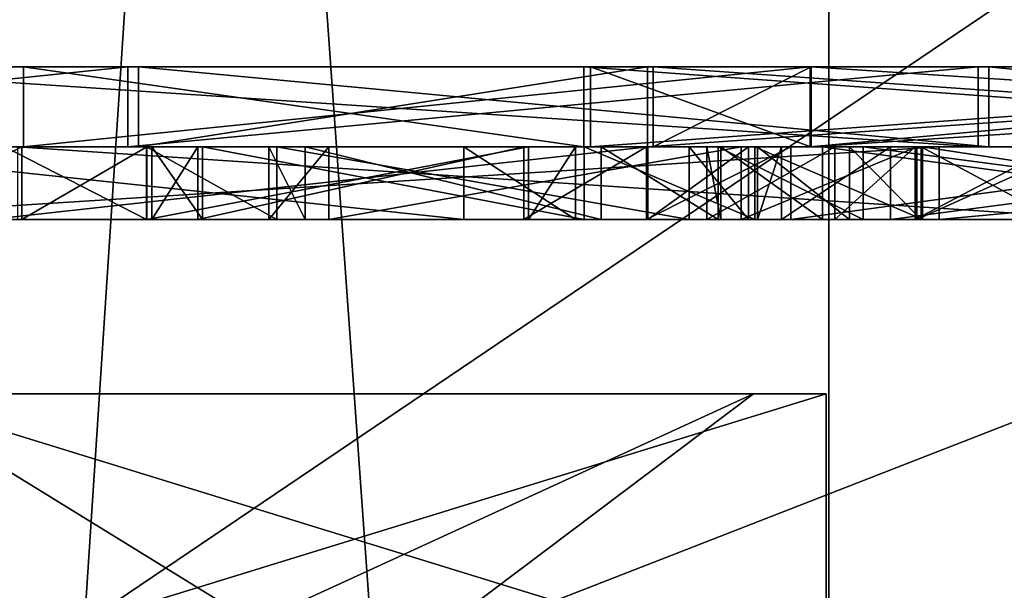
# Model space of a CAD drawing. Units: millimetres. Extents: x -103 to 202, y -96 to 274.
# Drawn here: x 2 to 15, y 17 to 25 of the extents above; entities that cross this region are included whole.
import ezdxf

# ---------------------------------------------------------------- set-up
doc = ezdxf.new("R2010")
doc.units = ezdxf.units.MM
doc.header["$LTSCALE"] = 33.374815
for name, color, linetype in [('1243', 7, 'CONTINUOUS'), ('1245', 7, 'CONTINUOUS'), ('1246', 7, 'CONTINUOUS'), ('1250', 7, 'CONTINUOUS'), ('1251', 7, 'CONTINUOUS'), ('1684', 7, 'CONTINUOUS'), ('1685', 7, 'CONTINUOUS'), ('1705', 7, 'CONTINUOUS'), ('1706', 7, 'CONTINUOUS'), ('1708', 7, 'CONTINUOUS'), ('1710', 7, 'CONTINUOUS'), ('1712', 7, 'CONTINUOUS'), ('1713', 7, 'CONTINUOUS'), ('1715', 7, 'CONTINUOUS'), ('1735', 7, 'CONTINUOUS'), ('1736', 7, 'CONTINUOUS'), ('1737', 7, 'CONTINUOUS'), ('1738', 7, 'CONTINUOUS'), ('1741', 7, 'CONTINUOUS'), ('1742', 7, 'CONTINUOUS'), ('1743', 7, 'CONTINUOUS'), ('1744', 7, 'CONTINUOUS'), ('1775', 7, 'CONTINUOUS'), ('1776', 7, 'CONTINUOUS'), ('1778', 7, 'CONTINUOUS'), ('1780', 7, 'CONTINUOUS'), ('1781', 7, 'CONTINUOUS'), ('1784', 7, 'CONTINUOUS'), ('1785', 7, 'CONTINUOUS'), ('1788', 7, 'CONTINUOUS'), ('1789', 7, 'CONTINUOUS'), ('1791', 7, 'CONTINUOUS'), ('1792', 7, 'CONTINUOUS'), ('1793', 7, 'CONTINUOUS'), ('1794', 7, 'CONTINUOUS'), ('1797', 7, 'CONTINUOUS'), ('1817', 7, 'CONTINUOUS'), ('1888', 7, 'CONTINUOUS'), ('1889', 7, 'CONTINUOUS'), ('1890', 7, 'CONTINUOUS'), ('1891', 7, 'CONTINUOUS'), ('1892', 7, 'CONTINUOUS'), ('1893', 7, 'CONTINUOUS'), ('1894', 7, 'CONTINUOUS'), ('1895', 7, 'CONTINUOUS'), ('1896', 7, 'CONTINUOUS'), ('1897', 7, 'CONTINUOUS'), ('1899', 7, 'CONTINUOUS'), ('1900', 7, 'CONTINUOUS'), ('1901', 7, 'CONTINUOUS'), ('1902', 7, 'CONTINUOUS'), ('1903', 7, 'CONTINUOUS'), ('1905', 7, 'CONTINUOUS'), ('1906', 7, 'CONTINUOUS'), ('1907', 7, 'CONTINUOUS'), ('1908', 7, 'CONTINUOUS'), ('1909', 7, 'CONTINUOUS'), ('1910', 7, 'CONTINUOUS'), ('1911', 7, 'CONTINUOUS'), ('1912', 7, 'CONTINUOUS'), ('1913', 7, 'CONTINUOUS'), ('1914', 7, 'CONTINUOUS'), ('1916', 7, 'CONTINUOUS'), ('1917', 7, 'CONTINUOUS'), ('5467', 7, 'CONTINUOUS'), ('5468', 7, 'CONTINUOUS'), ('5503', 7, 'CONTINUOUS'), ('5504', 7, 'CONTINUOUS'), ('5944', 7, 'CONTINUOUS'), ('5945', 7, 'CONTINUOUS')]:
    doc.layers.add(name, color=color, linetype=linetype)

msp = doc.modelspace()

# ---------------------------------------------------------------- linework, layer by layer
at = {"layer": '1243', "color": 7, "linetype": 'Continuous'}
for points in [[(0, 19.5, 13), (13, 19.5), (0, 19.5, 12), (0, 19.5, 13)], [(13, 19.5), (0, 19.5, -13), (12, 19.5), (13, 19.5)], [(13, 19.5), (12, 19.5), (0, 19.5, 12), (13, 19.5)], [(12, 19.5), (0, 19.5, -13), (0, 19.5, -12), (12, 19.5)]]:
    msp.add_3dface(points, dxfattribs=at)
at = {"layer": '1245', "color": 7, "linetype": 'Continuous'}
for points in [[(0, 15.5, 13), (13, 15.5), (0, 19.5, 13), (0, 15.5, 13)], [(0, 19.5, 13), (13, 15.5), (13, 19.5), (0, 19.5, 13)]]:
    msp.add_3dface(points, dxfattribs=at)
at = {"layer": '1246', "color": 7, "linetype": 'Continuous'}
for points in [[(13, 19.5), (13, 15.5), (0, 15.5, -13), (13, 19.5)], [(13, 19.5), (0, 15.5, -13), (0, 19.5, -13), (13, 19.5)]]:
    msp.add_3dface(points, dxfattribs=at)
at = {"layer": '1250', "color": 7, "linetype": 'Continuous'}
for points in [[(0, 19.5, 12), (12, 19.5), (0, 14), (0, 19.5, 12)], [(0, 14), (12, 19.5), (6.6, 15.44), (0, 14)]]:
    msp.add_3dface(points, dxfattribs=at)
at = {"layer": '1251', "color": 7, "linetype": 'Continuous'}
for points in [[(12, 19.5), (0, 19.5, -12), (6.6, 15.44), (12, 19.5)], [(0, 19.5, -12), (0, 14), (6.6, 15.44), (0, 19.5, -12)]]:
    msp.add_3dface(points, dxfattribs=at)
at = {"layer": '1684', "color": 7, "linetype": 'Continuous'}
for points in [[(8.009, 21.9, -3.67), (-1.436, 21.9, -8.692), (-1.204, 21.9, -10.939), (8.009, 21.9, -3.67)], [(14.556, 21.9, -1.186), (8.009, 21.9, -3.67), (-1.204, 21.9, -10.939), (14.556, 21.9, -1.186)], [(1.916, 21.9, 8.189), (1.681, 21.9, 57.908), (-0.065, 21.9, 7.893), (1.916, 21.9, 8.189)], [(1.471, 21.9, 74.548), (10.542, 21.9, 68.88), (1.859, 21.9, 76.774), (1.471, 21.9, 74.548)], [(3.637, 21.9, 57.475), (1.681, 21.9, 57.908), (1.916, 21.9, 8.189), (3.637, 21.9, 57.475)], [(1.859, 21.9, 76.774), (10.542, 21.9, 68.88), (16.901, 21.9, 65.945), (1.859, 21.9, 76.774)], [(3.641, 21.9, 7.173), (3.637, 21.9, 57.475), (1.916, 21.9, 8.189), (3.641, 21.9, 7.173)], [(5.429, 21.9, 58.368), (3.637, 21.9, 57.475), (5.319, 21.9, 55.85), (5.429, 21.9, 58.368)], [(5.319, 21.9, 55.85), (3.637, 21.9, 57.475), (3.707, 21.9, 9.692), (5.319, 21.9, 55.85)], [(3.707, 21.9, 9.692), (3.637, 21.9, 57.475), (3.641, 21.9, 7.173), (3.707, 21.9, 9.692)], [(4.408, 21.9, 7.816), (3.707, 21.9, 9.692), (3.641, 21.9, 7.173), (4.408, 21.9, 7.816)], [(8.898, 21.9, 0.908), (4.408, 21.9, 7.816), (3.641, 21.9, 7.173), (8.898, 21.9, 0.908)], [(4.342, 21.9, 11.592), (5.319, 21.9, 55.85), (3.707, 21.9, 9.692), (4.342, 21.9, 11.592)], [(5.82, 21.9, 53.911), (5.319, 21.9, 55.85), (4.342, 21.9, 11.592), (5.82, 21.9, 53.911)], [(8.834, 21.9, 17.341), (5.82, 21.9, 53.911), (4.342, 21.9, 11.592), (8.834, 21.9, 17.341)], [(9.666, 21.9, 1.551), (4.408, 21.9, 7.816), (8.898, 21.9, 0.908), (9.666, 21.9, 1.551)], [(6.149, 21.9, 57.673), (5.429, 21.9, 58.368), (5.319, 21.9, 55.85), (6.149, 21.9, 57.673)], [(11.111, 21.9, 64.252), (5.429, 21.9, 58.368), (6.149, 21.9, 57.673), (11.111, 21.9, 64.252)], [(9.9, 21.9, 47.863), (5.82, 21.9, 53.911), (8.834, 21.9, 17.341), (9.9, 21.9, 47.863)], [(11.831, 21.9, 63.556), (11.111, 21.9, 64.252), (6.149, 21.9, 57.673), (11.831, 21.9, 63.556)], [(9.545, 21.9, -1.593), (8.009, 21.9, -3.67), (14.556, 21.9, -1.186), (9.545, 21.9, -1.593)], [(10.524, 21.9, 18.417), (9.9, 21.9, 47.863), (8.834, 21.9, 17.341), (10.524, 21.9, 18.417)], [(9.545, 21.9, -1.593), (9.666, 21.9, 1.551), (8.898, 21.9, 0.908), (9.545, 21.9, -1.593)], [(9.666, 21.9, 1.551), (9.545, 21.9, -1.593), (14.556, 21.9, -1.186), (9.666, 21.9, 1.551)], [(12.016, 21.9, 0.48), (9.666, 21.9, 1.551), (14.556, 21.9, -1.186), (12.016, 21.9, 0.48)], [(11.51, 21.9, 46.672), (9.9, 21.9, 47.863), (10.524, 21.9, 18.417), (11.51, 21.9, 46.672)], [(11.357, 21.9, 22.513), (11.51, 21.9, 46.672), (10.524, 21.9, 18.417), (11.357, 21.9, 22.513)], [(11.549, 21.9, 20.519), (11.357, 21.9, 22.513), (10.524, 21.9, 18.417), (11.549, 21.9, 20.519)], [(12.514, 21.9, 18.191), (11.549, 21.9, 20.519), (10.524, 21.9, 18.417), (12.514, 21.9, 18.191)], [(10.542, 21.9, 68.88), (11.93, 21.9, 66.701), (14.25, 21.9, 64.461), (10.542, 21.9, 68.88)], [(16.476, 21.9, 63.15), (10.542, 21.9, 68.88), (14.25, 21.9, 64.461), (16.476, 21.9, 63.15)], [(10.542, 21.9, 68.88), (16.476, 21.9, 63.15), (16.901, 21.9, 65.945), (10.542, 21.9, 68.88)], [(11.93, 21.9, 66.701), (11.111, 21.9, 64.252), (11.831, 21.9, 63.556), (11.93, 21.9, 66.701)], [(12.056, 21.9, 42.528), (11.51, 21.9, 46.672), (11.357, 21.9, 22.513), (12.056, 21.9, 42.528)], [(13.122, 21.9, 29.592), (12.056, 21.9, 42.528), (11.357, 21.9, 22.513), (13.122, 21.9, 29.592)], [(13.511, 21.9, 46.759), (11.51, 21.9, 46.672), (12.387, 21.9, 44.503), (13.511, 21.9, 46.759)], [(12.387, 21.9, 44.503), (11.51, 21.9, 46.672), (12.056, 21.9, 42.528), (12.387, 21.9, 44.503)], [(12.952, 21.9, 19.091), (11.549, 21.9, 20.519), (12.514, 21.9, 18.191), (12.952, 21.9, 19.091)], [(14.25, 21.9, 64.461), (11.93, 21.9, 66.701), (11.831, 21.9, 63.556), (14.25, 21.9, 64.461)], [(14.328, 21.9, 1.633), (12.016, 21.9, 0.48), (14.556, 21.9, -1.186), (14.328, 21.9, 1.633)], [(13.323, 21.9, 35.342), (12.056, 21.9, 42.528), (13.122, 21.9, 29.592), (13.323, 21.9, 35.342)], [(13.886, 21.9, 45.83), (13.511, 21.9, 46.759), (12.387, 21.9, 44.503), (13.886, 21.9, 45.83)], [(19.865, 21.9, 14.605), (12.952, 21.9, 19.091), (12.514, 21.9, 18.191), (19.865, 21.9, 14.605)], [(20.303, 21.9, 15.505), (12.952, 21.9, 19.091), (19.865, 21.9, 14.605), (20.303, 21.9, 15.505)], [(14.227, 21.9, 31.262), (13.323, 21.9, 35.342), (13.122, 21.9, 29.592), (14.227, 21.9, 31.262)], [(14.309, 21.9, 33.6), (13.323, 21.9, 35.342), (14.227, 21.9, 31.262), (14.309, 21.9, 33.6)], [(21.094, 21.9, 49.822), (13.511, 21.9, 46.759), (13.886, 21.9, 45.83), (21.094, 21.9, 49.822)], [(21.469, 21.9, 48.894), (21.094, 21.9, 49.822), (13.886, 21.9, 45.83), (21.469, 21.9, 48.894)], [(16.137, 21.9, 31.865), (14.309, 21.9, 33.6), (14.227, 21.9, 31.262), (16.137, 21.9, 31.865)], [(16.172, 21.9, 32.865), (14.309, 21.9, 33.6), (16.137, 21.9, 31.865), (16.172, 21.9, 32.865)], [(20.913, 21.9, 10.062), (14.328, 21.9, 1.633), (14.556, 21.9, -1.186), (20.913, 21.9, 10.062)], [(25.383, 21.9, 13.855), (20.913, 21.9, 10.062), (14.556, 21.9, -1.186), (25.383, 21.9, 13.855)]]:
    msp.add_3dface(points, dxfattribs=at)
at = {"layer": '1685', "color": 7, "linetype": 'Continuous'}
for points in [[(-1.436, 22.9, -8.692), (8.009, 22.9, -3.67), (-1.204, 22.9, -10.939), (-1.436, 22.9, -8.692)], [(-1.204, 22.9, -10.939), (8.009, 22.9, -3.67), (14.556, 22.9, -1.186), (-1.204, 22.9, -10.939)], [(1.681, 22.9, 57.908), (3.637, 22.9, 57.475), (-0.065, 22.9, 7.893), (1.681, 22.9, 57.908)], [(-0.065, 22.9, 7.893), (3.637, 22.9, 57.475), (1.916, 22.9, 8.189), (-0.065, 22.9, 7.893)], [(10.542, 22.9, 68.88), (1.471, 22.9, 74.548), (1.859, 22.9, 76.774), (10.542, 22.9, 68.88)], [(16.901, 22.9, 65.945), (10.542, 22.9, 68.88), (1.859, 22.9, 76.774), (16.901, 22.9, 65.945)], [(3.637, 22.9, 57.475), (5.429, 22.9, 58.368), (1.916, 22.9, 8.189), (3.637, 22.9, 57.475)], [(5.429, 22.9, 58.368), (5.319, 22.9, 55.85), (1.916, 22.9, 8.189), (5.429, 22.9, 58.368)], [(5.319, 22.9, 55.85), (3.707, 22.9, 9.692), (1.916, 22.9, 8.189), (5.319, 22.9, 55.85)], [(1.916, 22.9, 8.189), (3.707, 22.9, 9.692), (3.641, 22.9, 7.173), (1.916, 22.9, 8.189)], [(3.707, 22.9, 9.692), (4.408, 22.9, 7.816), (3.641, 22.9, 7.173), (3.707, 22.9, 9.692)], [(3.641, 22.9, 7.173), (4.408, 22.9, 7.816), (8.898, 22.9, 0.908), (3.641, 22.9, 7.173)], [(5.319, 22.9, 55.85), (5.82, 22.9, 53.911), (3.707, 22.9, 9.692), (5.319, 22.9, 55.85)], [(3.707, 22.9, 9.692), (5.82, 22.9, 53.911), (4.342, 22.9, 11.592), (3.707, 22.9, 9.692)], [(5.82, 22.9, 53.911), (9.9, 22.9, 47.863), (4.342, 22.9, 11.592), (5.82, 22.9, 53.911)], [(4.342, 22.9, 11.592), (9.9, 22.9, 47.863), (8.834, 22.9, 17.341), (4.342, 22.9, 11.592)], [(4.408, 22.9, 7.816), (9.666, 22.9, 1.551), (8.898, 22.9, 0.908), (4.408, 22.9, 7.816)], [(5.319, 22.9, 55.85), (5.429, 22.9, 58.368), (6.149, 22.9, 57.673), (5.319, 22.9, 55.85)], [(5.429, 22.9, 58.368), (11.111, 22.9, 64.252), (6.149, 22.9, 57.673), (5.429, 22.9, 58.368)], [(6.149, 22.9, 57.673), (11.111, 22.9, 64.252), (11.831, 22.9, 63.556), (6.149, 22.9, 57.673)], [(12.016, 22.9, 0.48), (14.328, 22.9, 1.633), (8.009, 22.9, -3.67), (12.016, 22.9, 0.48)], [(8.009, 22.9, -3.67), (14.328, 22.9, 1.633), (14.556, 22.9, -1.186), (8.009, 22.9, -3.67)], [(9.545, 22.9, -1.593), (12.016, 22.9, 0.48), (8.009, 22.9, -3.67), (9.545, 22.9, -1.593)], [(9.9, 22.9, 47.863), (11.51, 22.9, 46.672), (8.834, 22.9, 17.341), (9.9, 22.9, 47.863)], [(8.834, 22.9, 17.341), (11.51, 22.9, 46.672), (10.524, 22.9, 18.417), (8.834, 22.9, 17.341)], [(8.898, 22.9, 0.908), (9.666, 22.9, 1.551), (9.545, 22.9, -1.593), (8.898, 22.9, 0.908)], [(9.666, 22.9, 1.551), (12.016, 22.9, 0.48), (9.545, 22.9, -1.593), (9.666, 22.9, 1.551)], [(11.51, 22.9, 46.672), (12.056, 22.9, 42.528), (10.524, 22.9, 18.417), (11.51, 22.9, 46.672)], [(12.056, 22.9, 42.528), (11.357, 22.9, 22.513), (10.524, 22.9, 18.417), (12.056, 22.9, 42.528)], [(11.357, 22.9, 22.513), (11.549, 22.9, 20.519), (10.524, 22.9, 18.417), (11.357, 22.9, 22.513)], [(10.524, 22.9, 18.417), (11.549, 22.9, 20.519), (12.514, 22.9, 18.191), (10.524, 22.9, 18.417)], [(11.93, 22.9, 66.701), (10.542, 22.9, 68.88), (16.901, 22.9, 65.945), (11.93, 22.9, 66.701)], [(11.111, 22.9, 64.252), (11.93, 22.9, 66.701), (11.831, 22.9, 63.556), (11.111, 22.9, 64.252)], [(12.056, 22.9, 42.528), (13.323, 22.9, 35.342), (11.357, 22.9, 22.513), (12.056, 22.9, 42.528)], [(11.357, 22.9, 22.513), (13.323, 22.9, 35.342), (13.122, 22.9, 29.592), (11.357, 22.9, 22.513)], [(11.51, 22.9, 46.672), (13.511, 22.9, 46.759), (12.387, 22.9, 44.503), (11.51, 22.9, 46.672)], [(12.056, 22.9, 42.528), (11.51, 22.9, 46.672), (12.387, 22.9, 44.503), (12.056, 22.9, 42.528)], [(11.549, 22.9, 20.519), (12.952, 22.9, 19.091), (12.514, 22.9, 18.191), (11.549, 22.9, 20.519)], [(11.831, 22.9, 63.556), (11.93, 22.9, 66.701), (16.901, 22.9, 65.945), (11.831, 22.9, 63.556)], [(14.25, 22.9, 64.461), (11.831, 22.9, 63.556), (16.901, 22.9, 65.945), (14.25, 22.9, 64.461)], [(12.387, 22.9, 44.503), (13.511, 22.9, 46.759), (13.886, 22.9, 45.83), (12.387, 22.9, 44.503)], [(12.514, 22.9, 18.191), (12.952, 22.9, 19.091), (19.865, 22.9, 14.605), (12.514, 22.9, 18.191)], [(12.952, 22.9, 19.091), (20.303, 22.9, 15.505), (19.865, 22.9, 14.605), (12.952, 22.9, 19.091)], [(13.323, 22.9, 35.342), (14.309, 22.9, 33.6), (13.122, 22.9, 29.592), (13.323, 22.9, 35.342)], [(13.122, 22.9, 29.592), (14.309, 22.9, 33.6), (14.227, 22.9, 31.262), (13.122, 22.9, 29.592)], [(13.511, 22.9, 46.759), (21.094, 22.9, 49.822), (13.886, 22.9, 45.83), (13.511, 22.9, 46.759)], [(13.886, 22.9, 45.83), (21.094, 22.9, 49.822), (21.469, 22.9, 48.894), (13.886, 22.9, 45.83)], [(14.309, 22.9, 33.6), (16.172, 22.9, 32.865), (14.227, 22.9, 31.262), (14.309, 22.9, 33.6)], [(14.227, 22.9, 31.262), (16.172, 22.9, 32.865), (16.137, 22.9, 31.865), (14.227, 22.9, 31.262)], [(16.476, 22.9, 63.15), (14.25, 22.9, 64.461), (16.901, 22.9, 65.945), (16.476, 22.9, 63.15)], [(14.328, 22.9, 1.633), (20.913, 22.9, 10.062), (14.556, 22.9, -1.186), (14.328, 22.9, 1.633)], [(14.556, 22.9, -1.186), (20.913, 22.9, 10.062), (25.383, 22.9, 13.855), (14.556, 22.9, -1.186)]]:
    msp.add_3dface(points, dxfattribs=at)
at = {"layer": '1705', "color": 7, "linetype": 'Continuous'}
for points in [[(10.542, 21.9, 68.88), (1.471, 21.9, 74.548), (10.542, 22.9, 68.88), (10.542, 21.9, 68.88)], [(10.542, 22.9, 68.88), (1.471, 21.9, 74.548), (1.471, 22.9, 74.548), (10.542, 22.9, 68.88)]]:
    msp.add_3dface(points, dxfattribs=at)
at = {"layer": '1706', "color": 7, "linetype": 'Continuous'}
for points in [[(5.82, 21.9, 53.911), (9.9, 21.9, 47.863), (5.82, 22.9, 53.911), (5.82, 21.9, 53.911)], [(9.9, 21.9, 47.863), (9.9, 22.9, 47.863), (5.82, 22.9, 53.911), (9.9, 21.9, 47.863)]]:
    msp.add_3dface(points, dxfattribs=at)
at = {"layer": '1708', "color": 7, "linetype": 'Continuous'}
for points in [[(12.056, 21.9, 42.528), (13.323, 21.9, 35.342), (12.056, 22.9, 42.528), (12.056, 21.9, 42.528)], [(13.323, 21.9, 35.342), (13.323, 22.9, 35.342), (12.056, 22.9, 42.528), (13.323, 21.9, 35.342)]]:
    msp.add_3dface(points, dxfattribs=at)
at = {"layer": '1710', "color": 7, "linetype": 'Continuous'}
for points in [[(13.122, 21.9, 29.592), (11.357, 21.9, 22.513), (13.122, 22.9, 29.592), (13.122, 21.9, 29.592)], [(11.357, 21.9, 22.513), (11.357, 22.9, 22.513), (13.122, 22.9, 29.592), (11.357, 21.9, 22.513)]]:
    msp.add_3dface(points, dxfattribs=at)
at = {"layer": '1712', "color": 7, "linetype": 'Continuous'}
for points in [[(8.834, 21.9, 17.341), (4.342, 21.9, 11.592), (8.834, 22.9, 17.341), (8.834, 21.9, 17.341)], [(4.342, 21.9, 11.592), (4.342, 22.9, 11.592), (8.834, 22.9, 17.341), (4.342, 21.9, 11.592)]]:
    msp.add_3dface(points, dxfattribs=at)
at = {"layer": '1713', "color": 7, "linetype": 'Continuous'}
for points in [[(14.328, 21.9, 1.633), (20.913, 21.9, 10.062), (14.328, 22.9, 1.633), (14.328, 21.9, 1.633)], [(14.328, 22.9, 1.633), (20.913, 21.9, 10.062), (20.913, 22.9, 10.062), (14.328, 22.9, 1.633)]]:
    msp.add_3dface(points, dxfattribs=at)
at = {"layer": '1715', "color": 7, "linetype": 'Continuous'}
for points in [[(-1.436, 21.9, -8.692), (8.009, 21.9, -3.67), (-1.436, 22.9, -8.692), (-1.436, 21.9, -8.692)], [(-1.436, 22.9, -8.692), (8.009, 21.9, -3.67), (8.009, 22.9, -3.67), (-1.436, 22.9, -8.692)]]:
    msp.add_3dface(points, dxfattribs=at)
at = {"layer": '1735', "color": 7, "linetype": 'Continuous'}
for points in [[(5.429, 21.9, 58.368), (11.111, 21.9, 64.252), (5.429, 22.9, 58.368), (5.429, 21.9, 58.368)], [(11.111, 21.9, 64.252), (11.111, 22.9, 64.252), (5.429, 22.9, 58.368), (11.111, 21.9, 64.252)]]:
    msp.add_3dface(points, dxfattribs=at)
at = {"layer": '1736', "color": 7, "linetype": 'Continuous'}
for points in [[(11.831, 21.9, 63.556), (6.149, 21.9, 57.673), (11.831, 22.9, 63.556), (11.831, 21.9, 63.556)], [(6.149, 21.9, 57.673), (6.149, 22.9, 57.673), (11.831, 22.9, 63.556), (6.149, 21.9, 57.673)]]:
    msp.add_3dface(points, dxfattribs=at)
at = {"layer": '1737', "color": 7, "linetype": 'Continuous'}
for points in [[(13.511, 21.9, 46.759), (21.094, 21.9, 49.822), (13.511, 22.9, 46.759), (13.511, 21.9, 46.759)], [(21.094, 21.9, 49.822), (21.094, 22.9, 49.822), (13.511, 22.9, 46.759), (21.094, 21.9, 49.822)]]:
    msp.add_3dface(points, dxfattribs=at)
at = {"layer": '1738', "color": 7, "linetype": 'Continuous'}
for points in [[(21.469, 21.9, 48.894), (13.886, 21.9, 45.83), (21.469, 22.9, 48.894), (21.469, 21.9, 48.894)], [(13.886, 21.9, 45.83), (13.886, 22.9, 45.83), (21.469, 22.9, 48.894), (13.886, 21.9, 45.83)]]:
    msp.add_3dface(points, dxfattribs=at)
at = {"layer": '1741', "color": 7, "linetype": 'Continuous'}
for points in [[(12.952, 21.9, 19.091), (20.303, 21.9, 15.505), (12.952, 22.9, 19.091), (12.952, 21.9, 19.091)], [(20.303, 21.9, 15.505), (20.303, 22.9, 15.505), (12.952, 22.9, 19.091), (20.303, 21.9, 15.505)]]:
    msp.add_3dface(points, dxfattribs=at)
at = {"layer": '1742', "color": 7, "linetype": 'Continuous'}
for points in [[(19.865, 21.9, 14.605), (12.514, 21.9, 18.191), (19.865, 22.9, 14.605), (19.865, 21.9, 14.605)], [(12.514, 21.9, 18.191), (12.514, 22.9, 18.191), (19.865, 22.9, 14.605), (12.514, 21.9, 18.191)]]:
    msp.add_3dface(points, dxfattribs=at)
at = {"layer": '1743', "color": 7, "linetype": 'Continuous'}
for points in [[(4.408, 21.9, 7.816), (9.666, 21.9, 1.551), (4.408, 22.9, 7.816), (4.408, 21.9, 7.816)], [(9.666, 21.9, 1.551), (9.666, 22.9, 1.551), (4.408, 22.9, 7.816), (9.666, 21.9, 1.551)]]:
    msp.add_3dface(points, dxfattribs=at)
at = {"layer": '1744', "color": 7, "linetype": 'Continuous'}
for points in [[(8.898, 21.9, 0.908), (3.641, 21.9, 7.173), (8.898, 22.9, 0.908), (8.898, 21.9, 0.908)], [(3.641, 21.9, 7.173), (3.641, 22.9, 7.173), (8.898, 22.9, 0.908), (3.641, 21.9, 7.173)]]:
    msp.add_3dface(points, dxfattribs=at)
at = {"layer": '1775', "color": 7, "linetype": 'Continuous'}
for points in [[(11.93, 21.9, 66.701), (10.542, 21.9, 68.88), (11.93, 22.9, 66.701), (11.93, 21.9, 66.701)], [(10.542, 21.9, 68.88), (10.542, 22.9, 68.88), (11.93, 22.9, 66.701), (10.542, 21.9, 68.88)], [(11.111, 21.9, 64.252), (11.93, 21.9, 66.701), (11.111, 22.9, 64.252), (11.111, 21.9, 64.252)], [(11.93, 21.9, 66.701), (11.93, 22.9, 66.701), (11.111, 22.9, 64.252), (11.93, 21.9, 66.701)]]:
    msp.add_3dface(points, dxfattribs=at)
at = {"layer": '1776', "color": 7, "linetype": 'Continuous'}
for points in [[(1.681, 21.9, 57.908), (3.637, 21.9, 57.475), (1.681, 22.9, 57.908), (1.681, 21.9, 57.908)], [(3.637, 21.9, 57.475), (3.637, 22.9, 57.475), (1.681, 22.9, 57.908), (3.637, 21.9, 57.475)], [(3.637, 21.9, 57.475), (5.429, 21.9, 58.368), (3.637, 22.9, 57.475), (3.637, 21.9, 57.475)], [(5.429, 21.9, 58.368), (5.429, 22.9, 58.368), (3.637, 22.9, 57.475), (5.429, 21.9, 58.368)]]:
    msp.add_3dface(points, dxfattribs=at)
at = {"layer": '1778', "color": 7, "linetype": 'Continuous'}
for points in [[(14.25, 21.9, 64.461), (11.831, 21.9, 63.556), (14.25, 22.9, 64.461), (14.25, 21.9, 64.461)], [(11.831, 21.9, 63.556), (11.831, 22.9, 63.556), (14.25, 22.9, 64.461), (11.831, 21.9, 63.556)], [(16.476, 21.9, 63.15), (14.25, 21.9, 64.461), (16.476, 22.9, 63.15), (16.476, 21.9, 63.15)], [(14.25, 21.9, 64.461), (14.25, 22.9, 64.461), (16.476, 22.9, 63.15), (14.25, 21.9, 64.461)]]:
    msp.add_3dface(points, dxfattribs=at)
at = {"layer": '1780', "color": 7, "linetype": 'Continuous'}
for points in [[(9.9, 21.9, 47.863), (11.51, 21.9, 46.672), (9.9, 22.9, 47.863), (9.9, 21.9, 47.863)], [(11.51, 21.9, 46.672), (11.51, 22.9, 46.672), (9.9, 22.9, 47.863), (11.51, 21.9, 46.672)], [(11.51, 21.9, 46.672), (13.511, 21.9, 46.759), (11.51, 22.9, 46.672), (11.51, 21.9, 46.672)], [(13.511, 21.9, 46.759), (13.511, 22.9, 46.759), (11.51, 22.9, 46.672), (13.511, 21.9, 46.759)]]:
    msp.add_3dface(points, dxfattribs=at)
at = {"layer": '1781', "color": 7, "linetype": 'Continuous'}
for points in [[(6.149, 21.9, 57.673), (5.319, 21.9, 55.85), (6.149, 22.9, 57.673), (6.149, 21.9, 57.673)], [(5.319, 21.9, 55.85), (5.82, 21.9, 53.911), (5.319, 22.9, 55.85), (5.319, 21.9, 55.85)], [(5.319, 21.9, 55.85), (5.319, 22.9, 55.85), (6.149, 22.9, 57.673), (5.319, 21.9, 55.85)], [(5.82, 21.9, 53.911), (5.82, 22.9, 53.911), (5.319, 22.9, 55.85), (5.82, 21.9, 53.911)]]:
    msp.add_3dface(points, dxfattribs=at)
at = {"layer": '1784', "color": 7, "linetype": 'Continuous'}
for points in [[(13.323, 21.9, 35.342), (14.309, 21.9, 33.6), (13.323, 22.9, 35.342), (13.323, 21.9, 35.342)], [(14.309, 21.9, 33.6), (14.309, 22.9, 33.6), (13.323, 22.9, 35.342), (14.309, 21.9, 33.6)], [(14.309, 21.9, 33.6), (16.172, 21.9, 32.865), (14.309, 22.9, 33.6), (14.309, 21.9, 33.6)], [(16.172, 21.9, 32.865), (16.172, 22.9, 32.865), (14.309, 22.9, 33.6), (16.172, 21.9, 32.865)]]:
    msp.add_3dface(points, dxfattribs=at)
at = {"layer": '1785', "color": 7, "linetype": 'Continuous'}
for points in [[(12.387, 21.9, 44.503), (12.056, 21.9, 42.528), (12.387, 22.9, 44.503), (12.387, 21.9, 44.503)], [(12.056, 21.9, 42.528), (12.056, 22.9, 42.528), (12.387, 22.9, 44.503), (12.056, 21.9, 42.528)], [(13.886, 21.9, 45.83), (12.387, 21.9, 44.503), (13.886, 22.9, 45.83), (13.886, 21.9, 45.83)], [(12.387, 21.9, 44.503), (12.387, 22.9, 44.503), (13.886, 22.9, 45.83), (12.387, 21.9, 44.503)]]:
    msp.add_3dface(points, dxfattribs=at)
at = {"layer": '1788', "color": 7, "linetype": 'Continuous'}
for points in [[(11.357, 21.9, 22.513), (11.549, 21.9, 20.519), (11.357, 22.9, 22.513), (11.357, 21.9, 22.513)], [(11.549, 21.9, 20.519), (11.549, 22.9, 20.519), (11.357, 22.9, 22.513), (11.549, 21.9, 20.519)], [(11.549, 21.9, 20.519), (12.952, 21.9, 19.091), (11.549, 22.9, 20.519), (11.549, 21.9, 20.519)], [(12.952, 21.9, 19.091), (12.952, 22.9, 19.091), (11.549, 22.9, 20.519), (12.952, 21.9, 19.091)]]:
    msp.add_3dface(points, dxfattribs=at)
at = {"layer": '1789', "color": 7, "linetype": 'Continuous'}
for points in [[(14.227, 21.9, 31.262), (13.122, 21.9, 29.592), (14.227, 22.9, 31.262), (14.227, 21.9, 31.262)], [(13.122, 21.9, 29.592), (13.122, 22.9, 29.592), (14.227, 22.9, 31.262), (13.122, 21.9, 29.592)], [(16.137, 21.9, 31.865), (14.227, 21.9, 31.262), (16.137, 22.9, 31.865), (16.137, 21.9, 31.865)], [(14.227, 21.9, 31.262), (14.227, 22.9, 31.262), (16.137, 22.9, 31.865), (14.227, 21.9, 31.262)]]:
    msp.add_3dface(points, dxfattribs=at)
at = {"layer": '1791', "color": 7, "linetype": 'Continuous'}
for points in [[(9.666, 21.9, 1.551), (12.016, 21.9, 0.48), (9.666, 22.9, 1.551), (9.666, 21.9, 1.551)], [(12.016, 21.9, 0.48), (12.016, 22.9, 0.48), (9.666, 22.9, 1.551), (12.016, 21.9, 0.48)], [(12.016, 21.9, 0.48), (14.328, 21.9, 1.633), (12.016, 22.9, 0.48), (12.016, 21.9, 0.48)], [(14.328, 21.9, 1.633), (14.328, 22.9, 1.633), (12.016, 22.9, 0.48), (14.328, 21.9, 1.633)]]:
    msp.add_3dface(points, dxfattribs=at)
at = {"layer": '1792', "color": 7, "linetype": 'Continuous'}
for points in [[(3.707, 21.9, 9.692), (4.408, 21.9, 7.816), (3.707, 22.9, 9.692), (3.707, 21.9, 9.692)], [(4.408, 21.9, 7.816), (4.408, 22.9, 7.816), (3.707, 22.9, 9.692), (4.408, 21.9, 7.816)], [(4.342, 21.9, 11.592), (3.707, 21.9, 9.692), (4.342, 22.9, 11.592), (4.342, 21.9, 11.592)], [(3.707, 21.9, 9.692), (3.707, 22.9, 9.692), (4.342, 22.9, 11.592), (3.707, 21.9, 9.692)]]:
    msp.add_3dface(points, dxfattribs=at)
at = {"layer": '1793', "color": 7, "linetype": 'Continuous'}
for points in [[(10.524, 21.9, 18.417), (8.834, 21.9, 17.341), (10.524, 22.9, 18.417), (10.524, 21.9, 18.417)], [(8.834, 21.9, 17.341), (8.834, 22.9, 17.341), (10.524, 22.9, 18.417), (8.834, 21.9, 17.341)], [(12.514, 21.9, 18.191), (10.524, 21.9, 18.417), (12.514, 22.9, 18.191), (12.514, 21.9, 18.191)], [(10.524, 21.9, 18.417), (10.524, 22.9, 18.417), (12.514, 22.9, 18.191), (10.524, 21.9, 18.417)]]:
    msp.add_3dface(points, dxfattribs=at)
at = {"layer": '1794', "color": 7, "linetype": 'Continuous'}
for points in [[(8.009, 21.9, -3.67), (9.545, 21.9, -1.593), (8.009, 22.9, -3.67), (8.009, 21.9, -3.67)], [(9.545, 21.9, -1.593), (9.545, 22.9, -1.593), (8.009, 22.9, -3.67), (9.545, 21.9, -1.593)], [(9.545, 21.9, -1.593), (8.898, 21.9, 0.908), (9.545, 22.9, -1.593), (9.545, 21.9, -1.593)], [(8.898, 21.9, 0.908), (8.898, 22.9, 0.908), (9.545, 22.9, -1.593), (8.898, 21.9, 0.908)]]:
    msp.add_3dface(points, dxfattribs=at)
at = {"layer": '1797', "color": 7, "linetype": 'Continuous'}
for points in [[(1.916, 21.9, 8.189), (-0.065, 21.9, 7.893), (1.916, 22.9, 8.189), (1.916, 21.9, 8.189)], [(-0.065, 21.9, 7.893), (-0.065, 22.9, 7.893), (1.916, 22.9, 8.189), (-0.065, 21.9, 7.893)], [(3.641, 21.9, 7.173), (1.916, 21.9, 8.189), (3.641, 22.9, 7.173), (3.641, 21.9, 7.173)], [(1.916, 21.9, 8.189), (1.916, 22.9, 8.189), (3.641, 22.9, 7.173), (1.916, 21.9, 8.189)]]:
    msp.add_3dface(points, dxfattribs=at)
at = {"layer": '1817', "color": 7, "linetype": 'Continuous'}
for points in [[(14.556, 21.9, -1.186), (-1.204, 21.9, -10.939), (14.556, 22.9, -1.186), (14.556, 21.9, -1.186)], [(-1.204, 21.9, -10.939), (-1.204, 22.9, -10.939), (14.556, 22.9, -1.186), (-1.204, 21.9, -10.939)], [(1.859, 21.9, 76.774), (16.901, 21.9, 65.945), (1.859, 22.9, 76.774), (1.859, 21.9, 76.774)], [(16.901, 21.9, 65.945), (16.901, 22.9, 65.945), (1.859, 22.9, 76.774), (16.901, 21.9, 65.945)], [(25.383, 21.9, 13.855), (14.556, 21.9, -1.186), (25.383, 22.9, 13.855), (25.383, 21.9, 13.855)], [(14.556, 21.9, -1.186), (14.556, 22.9, -1.186), (25.383, 22.9, 13.855), (14.556, 21.9, -1.186)]]:
    msp.add_3dface(points, dxfattribs=at)
at = {"layer": '1888', "color": 7, "linetype": 'Continuous'}
for points in [[(24.824, 22.9, 12.631), (9.663, 22.9, 20.026), (1.938, 22.9, 10.138), (24.824, 22.9, 12.631)], [(12.781, 22.9, -2.784), (24.824, 22.9, 12.631), (1.938, 22.9, 10.138), (12.781, 22.9, -2.784)]]:
    msp.add_3dface(points, dxfattribs=at)
at = {"layer": '1889', "color": 7, "linetype": 'Continuous'}
for points in [[(1.938, 24, 10.138), (9.663, 24, 20.026), (12.781, 24, -2.784), (1.938, 24, 10.138)], [(12.781, 24, -2.784), (9.663, 24, 20.026), (24.824, 24, 12.631), (12.781, 24, -2.784)]]:
    msp.add_3dface(points, dxfattribs=at)
at = {"layer": '1890', "color": 7, "linetype": 'Continuous'}
for points in [[(12.781, 22.9, -2.784), (1.938, 22.9, 10.138), (12.781, 24, -2.784), (12.781, 22.9, -2.784)], [(1.938, 22.9, 10.138), (1.938, 24, 10.138), (12.781, 24, -2.784), (1.938, 22.9, 10.138)]]:
    msp.add_3dface(points, dxfattribs=at)
at = {"layer": '1891', "color": 7, "linetype": 'Continuous'}
for points in [[(9.663, 22.9, 20.026), (24.824, 22.9, 12.631), (9.663, 24, 20.026), (9.663, 22.9, 20.026)], [(9.663, 24, 20.026), (24.824, 22.9, 12.631), (24.824, 24, 12.631), (9.663, 24, 20.026)]]:
    msp.add_3dface(points, dxfattribs=at)
at = {"layer": '1892', "color": 7, "linetype": 'Continuous'}
for points in [[(24.824, 22.9, 12.631), (12.781, 22.9, -2.784), (24.824, 24, 12.631), (24.824, 22.9, 12.631)], [(12.781, 22.9, -2.784), (12.781, 24, -2.784), (24.824, 24, 12.631), (12.781, 22.9, -2.784)]]:
    msp.add_3dface(points, dxfattribs=at)
at = {"layer": '1893', "color": 7, "linetype": 'Continuous'}
for points in [[(1.938, 22.9, 10.138), (9.663, 22.9, 20.026), (1.938, 24, 10.138), (1.938, 22.9, 10.138)], [(9.663, 22.9, 20.026), (9.663, 24, 20.026), (1.938, 24, 10.138), (9.663, 22.9, 20.026)]]:
    msp.add_3dface(points, dxfattribs=at)
at = {"layer": '1894', "color": 7, "linetype": 'Continuous'}
for points in [[(29.645, 22.9, 31.793), (12.787, 22.9, 32.382), (9.751, 22.9, 20.207), (29.645, 22.9, 31.793)], [(24.913, 22.9, 12.812), (29.645, 22.9, 31.793), (9.751, 22.9, 20.207), (24.913, 22.9, 12.812)]]:
    msp.add_3dface(points, dxfattribs=at)
at = {"layer": '1895', "color": 7, "linetype": 'Continuous'}
for points in [[(9.751, 24, 20.207), (12.787, 24, 32.382), (24.913, 24, 12.812), (9.751, 24, 20.207)], [(24.913, 24, 12.812), (12.787, 24, 32.382), (29.645, 24, 31.793), (24.913, 24, 12.812)]]:
    msp.add_3dface(points, dxfattribs=at)
at = {"layer": '1896', "color": 7, "linetype": 'Continuous'}
for points in [[(24.913, 22.9, 12.812), (9.751, 22.9, 20.207), (24.913, 24, 12.812), (24.913, 22.9, 12.812)], [(9.751, 22.9, 20.207), (9.751, 24, 20.207), (24.913, 24, 12.812), (9.751, 22.9, 20.207)]]:
    msp.add_3dface(points, dxfattribs=at)
at = {"layer": '1897', "color": 7, "linetype": 'Continuous'}
for points in [[(12.787, 22.9, 32.382), (29.645, 22.9, 31.793), (12.787, 24, 32.382), (12.787, 22.9, 32.382)], [(12.787, 24, 32.382), (29.645, 22.9, 31.793), (29.645, 24, 31.793), (12.787, 24, 32.382)]]:
    msp.add_3dface(points, dxfattribs=at)
at = {"layer": '1899', "color": 7, "linetype": 'Continuous'}
for points in [[(9.751, 22.9, 20.207), (12.787, 22.9, 32.382), (9.751, 24, 20.207), (9.751, 22.9, 20.207)], [(12.787, 22.9, 32.382), (12.787, 24, 32.382), (9.751, 24, 20.207), (12.787, 22.9, 32.382)]]:
    msp.add_3dface(points, dxfattribs=at)
at = {"layer": '1900', "color": 2, "linetype": 'Continuous'}
for points in [[(26.255, 22.9, 51.259), (10.615, 22.9, 44.94), (12.794, 22.9, 32.583), (26.255, 22.9, 51.259)], [(29.652, 22.9, 31.994), (26.255, 22.9, 51.259), (12.794, 22.9, 32.583), (29.652, 22.9, 31.994)]]:
    msp.add_3dface(points, dxfattribs=at)
at = {"layer": '1901', "color": 2, "linetype": 'Continuous'}
for points in [[(12.794, 24, 32.583), (10.615, 24, 44.94), (29.652, 24, 31.994), (12.794, 24, 32.583)], [(29.652, 24, 31.994), (10.615, 24, 44.94), (26.255, 24, 51.259), (29.652, 24, 31.994)]]:
    msp.add_3dface(points, dxfattribs=at)
at = {"layer": '1902', "color": 2, "linetype": 'Continuous'}
for points in [[(29.652, 22.9, 31.994), (12.794, 22.9, 32.583), (29.652, 24, 31.994), (29.652, 22.9, 31.994)], [(12.794, 22.9, 32.583), (12.794, 24, 32.583), (29.652, 24, 31.994), (12.794, 22.9, 32.583)]]:
    msp.add_3dface(points, dxfattribs=at)
at = {"layer": '1903', "color": 2, "linetype": 'Continuous'}
for points in [[(10.615, 22.9, 44.94), (26.255, 22.9, 51.259), (10.615, 24, 44.94), (10.615, 22.9, 44.94)], [(10.615, 24, 44.94), (26.255, 22.9, 51.259), (26.255, 24, 51.259), (10.615, 24, 44.94)]]:
    msp.add_3dface(points, dxfattribs=at)
at = {"layer": '1905', "color": 2, "linetype": 'Continuous'}
for points in [[(12.794, 22.9, 32.583), (10.615, 22.9, 44.94), (12.794, 24, 32.583), (12.794, 22.9, 32.583)], [(10.615, 22.9, 44.94), (10.615, 24, 44.94), (12.794, 24, 32.583), (10.615, 22.9, 44.94)]]:
    msp.add_3dface(points, dxfattribs=at)
at = {"layer": '1906', "color": 7, "linetype": 'Continuous'}
for points in [[(15.241, 22.9, 67.663), (3.523, 22.9, 55.529), (10.539, 22.9, 45.127), (15.241, 22.9, 67.663)], [(26.18, 22.9, 51.446), (15.241, 22.9, 67.663), (10.539, 22.9, 45.127), (26.18, 22.9, 51.446)]]:
    msp.add_3dface(points, dxfattribs=at)
at = {"layer": '1907', "color": 7, "linetype": 'Continuous'}
for points in [[(10.539, 24, 45.127), (3.523, 24, 55.529), (26.18, 24, 51.446), (10.539, 24, 45.127)], [(26.18, 24, 51.446), (3.523, 24, 55.529), (15.241, 24, 67.663), (26.18, 24, 51.446)]]:
    msp.add_3dface(points, dxfattribs=at)
at = {"layer": '1908', "color": 7, "linetype": 'Continuous'}
for points in [[(26.18, 22.9, 51.446), (10.539, 22.9, 45.127), (26.18, 24, 51.446), (26.18, 22.9, 51.446)], [(10.539, 22.9, 45.127), (10.539, 24, 45.127), (26.18, 24, 51.446), (10.539, 22.9, 45.127)]]:
    msp.add_3dface(points, dxfattribs=at)
at = {"layer": '1909', "color": 7, "linetype": 'Continuous'}
for points in [[(3.523, 22.9, 55.529), (15.241, 22.9, 67.663), (3.523, 24, 55.529), (3.523, 22.9, 55.529)], [(3.523, 24, 55.529), (15.241, 22.9, 67.663), (15.241, 24, 67.663), (3.523, 24, 55.529)]]:
    msp.add_3dface(points, dxfattribs=at)
at = {"layer": '1910', "color": 7, "linetype": 'Continuous'}
for points in [[(15.241, 22.9, 67.663), (26.18, 22.9, 51.446), (15.241, 24, 67.663), (15.241, 22.9, 67.663)], [(26.18, 22.9, 51.446), (26.18, 24, 51.446), (15.241, 24, 67.663), (26.18, 22.9, 51.446)]]:
    msp.add_3dface(points, dxfattribs=at)
at = {"layer": '1911', "color": 7, "linetype": 'Continuous'}
for points in [[(10.539, 22.9, 45.127), (3.523, 22.9, 55.529), (10.539, 24, 45.127), (10.539, 22.9, 45.127)], [(3.523, 22.9, 55.529), (3.523, 24, 55.529), (10.539, 24, 45.127), (3.523, 22.9, 55.529)]]:
    msp.add_3dface(points, dxfattribs=at)
at = {"layer": '1912', "color": 7, "linetype": 'Continuous'}
for points in [[(-1.493, 22.9, 78.169), (-7.263, 22.9, 62.318), (3.378, 22.9, 55.669), (-1.493, 22.9, 78.169)], [(15.096, 22.9, 67.803), (-1.493, 22.9, 78.169), (3.378, 22.9, 55.669), (15.096, 22.9, 67.803)]]:
    msp.add_3dface(points, dxfattribs=at)
at = {"layer": '1913', "color": 7, "linetype": 'Continuous'}
for points in [[(3.378, 24, 55.669), (-7.263, 24, 62.318), (15.096, 24, 67.803), (3.378, 24, 55.669)], [(15.096, 24, 67.803), (-7.263, 24, 62.318), (-1.493, 24, 78.169), (15.096, 24, 67.803)]]:
    msp.add_3dface(points, dxfattribs=at)
at = {"layer": '1914', "color": 7, "linetype": 'Continuous'}
for points in [[(15.096, 22.9, 67.803), (3.378, 22.9, 55.669), (15.096, 24, 67.803), (15.096, 22.9, 67.803)], [(3.378, 22.9, 55.669), (3.378, 24, 55.669), (15.096, 24, 67.803), (3.378, 22.9, 55.669)]]:
    msp.add_3dface(points, dxfattribs=at)
at = {"layer": '1916', "color": 7, "linetype": 'Continuous'}
for points in [[(-1.493, 22.9, 78.169), (15.096, 22.9, 67.803), (-1.493, 24, 78.169), (-1.493, 22.9, 78.169)], [(15.096, 22.9, 67.803), (15.096, 24, 67.803), (-1.493, 24, 78.169), (15.096, 22.9, 67.803)]]:
    msp.add_3dface(points, dxfattribs=at)
at = {"layer": '1917', "color": 7, "linetype": 'Continuous'}
for points in [[(3.378, 22.9, 55.669), (-7.263, 22.9, 62.318), (3.378, 24, 55.669), (3.378, 22.9, 55.669)], [(-7.263, 22.9, 62.318), (-7.263, 24, 62.318), (3.378, 24, 55.669), (-7.263, 22.9, 62.318)]]:
    msp.add_3dface(points, dxfattribs=at)
at = {"layer": '5467', "color": 7, "linetype": 'Continuous'}
for points in [[(18.64, 258, -70.621), (18.64, -72, -70.621), (-3.016, -72, -66.116), (18.64, 258, -70.621)], [(18.64, 258, -70.621), (-3.016, -72, -66.116), (-3.016, 258, -66.116), (18.64, 258, -70.621)]]:
    msp.add_3dface(points, dxfattribs=at)
at = {"layer": '5468', "color": 7, "linetype": 'Continuous'}
for points in [[(-10.551, 258, -60.825), (-10.551, -72, -60.825), (13.036, -72, -66.639), (-10.551, 258, -60.825)], [(-10.551, 258, -60.825), (13.036, -72, -66.639), (13.036, 258, -66.639), (-10.551, 258, -60.825)], [(13.036, -72, -66.639), (37.147, -72, -69.579), (13.036, 258, -66.639), (13.036, -72, -66.639)], [(37.147, -72, -69.579), (37.147, 258, -69.579), (13.036, 258, -66.639), (37.147, -72, -69.579)]]:
    msp.add_3dface(points, dxfattribs=at)
at = {"layer": '5503', "color": 7, "linetype": 'Continuous'}
for points in [[(-3.99, -70.5, 118.375), (-23.99, 258, 118.375), (43.01, -70.5, 118.375), (-3.99, -70.5, 118.375)], [(43.01, -70.5, 118.375), (-23.99, 258, 118.375), (54.51, -70.5, 118.375), (43.01, -70.5, 118.375)], [(54.51, -70.5, 118.375), (-23.99, 258, 118.375), (7.41, 167, 118.375), (54.51, -70.5, 118.375)], [(103.01, -70.5, 118.375), (54.51, -70.5, 118.375), (7.41, 167, 118.375), (103.01, -70.5, 118.375)], [(103.01, -70.5, 118.375), (7.41, 167, 118.375), (9.51, 164.9, 118.375), (103.01, -70.5, 118.375)], [(123.01, -72, 118.375), (103.01, -70.5, 118.375), (9.51, 164.9, 118.375), (123.01, -72, 118.375)], [(123.01, -72, 118.375), (9.51, 164.9, 118.375), (89.51, 164.9, 118.375), (123.01, -72, 118.375)]]:
    msp.add_3dface(points, dxfattribs=at)
at = {"layer": '5504', "color": 7, "linetype": 'Continuous'}
for points in [[(-13.99, 256.5, 119.875), (-23.99, -72, 119.875), (7.41, 167, 119.875), (-13.99, 256.5, 119.875)], [(-23.99, -72, 119.875), (9.51, 164.9, 119.875), (7.41, 167, 119.875), (-23.99, -72, 119.875)], [(-3.99, -70.5, 119.875), (43.01, -70.5, 119.875), (91.61, 167, 119.875), (-3.99, -70.5, 119.875)], [(-3.99, -70.5, 119.875), (91.61, 167, 119.875), (89.51, 164.9, 119.875), (-3.99, -70.5, 119.875)], [(-23.99, -72, 119.875), (-3.99, -70.5, 119.875), (89.51, 164.9, 119.875), (-23.99, -72, 119.875)], [(9.51, 164.9, 119.875), (-23.99, -72, 119.875), (89.51, 164.9, 119.875), (9.51, 164.9, 119.875)]]:
    msp.add_3dface(points, dxfattribs=at)
at = {"layer": '5944', "color": 7, "linetype": 'Continuous'}
for points in [[(-5, 11.1, -46.5), (-5, 36.9, -46.5), (23, 22, -46.5), (-5, 11.1, -46.5)], [(-5, 36.9, -46.5), (23, 30, -46.5), (23, 22, -46.5), (-5, 36.9, -46.5)], [(70, 11.1, -46.5), (-5, 11.1, -46.5), (23, 22, -46.5), (70, 11.1, -46.5)]]:
    msp.add_3dface(points, dxfattribs=at)
at = {"layer": '5945', "color": 7, "linetype": 'Continuous'}
for points in [[(-5, 36.9, -45), (-5, 11.1, -45), (23, 30, -45), (-5, 36.9, -45)], [(-5, 11.1, -45), (23, 22, -45), (23, 30, -45), (-5, 11.1, -45)], [(-5, 11.1, -45), (70, 11.1, -45), (53, 22, -45), (-5, 11.1, -45)], [(23, 22, -45), (-5, 11.1, -45), (53, 22, -45), (23, 22, -45)]]:
    msp.add_3dface(points, dxfattribs=at)

doc.saveas('drawing.dxf')
